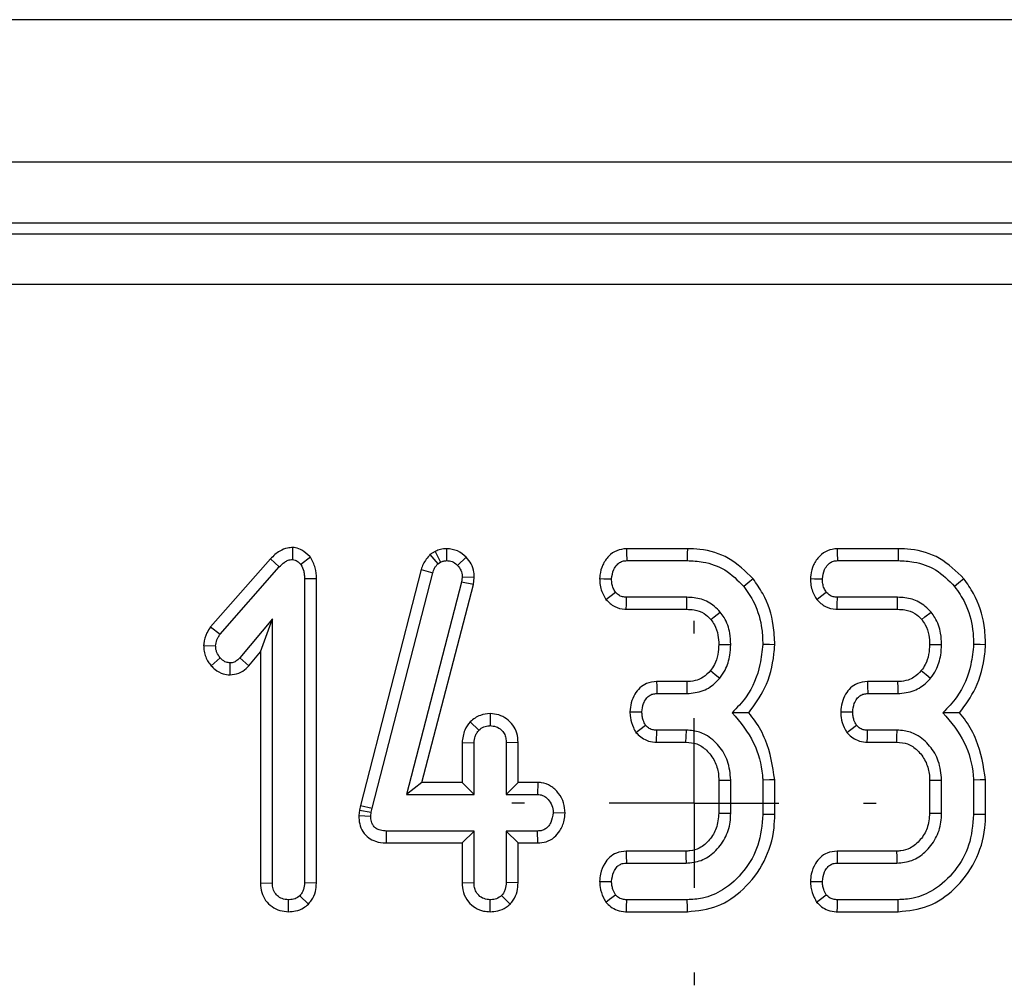
# Model space of a CAD drawing. Units: millimetres. Extents: x -117 to 664, y -32 to 370.
# Drawn here: x 88 to 95, y 174 to 181 of the extents above; entities that cross this region are included whole.
import ezdxf

# ---------------------------------------------------------------- set-up
doc = ezdxf.new("R2010")
doc.units = ezdxf.units.MM
doc.layers.add('FORMAT', color=7, linetype='Continuous')

# ---------------------------------------------------------------- blocks, each defined once
blk = doc.blocks.new('SW_CENTERMARKSYMBOL_23')
at = {"layer": 'FORMAT', "color": 0}
for p, q in [((0, 1.25), (0, 1.34375)), ((0, 0), (0, 0.625)), ((-1.25, 0), (-1.34375, 0)), ((0, 0), (-0.625, 0)), ((0, 0), (0, -0.625)), ((0, 0), (0.625, 0)), ((1.25, 0), (1.34375, 0)), ((0, -1.25), (0, -1.34375))]:
    blk.add_line(p, q, dxfattribs=at)

msp = doc.modelspace()

# ---------------------------------------------------------------- linework, layer by layer
at = {"color": 7, "linetype": 'Continuous', "lineweight": 25}
for p, q in [((279.958205, 180.743196), (30.208202, 180.743196)), ((279.958205, 179.693197), (30.208202, 179.693197)), ((129.703874, 179.243197), (30.831302, 179.243197)), ((30.91071, 179.163785), (129.624462, 179.163785)), ((129.624462, 178.790211), (30.91071, 178.790211)), ((89.624161, 176.851926), (89.623222, 176.76348)), ((90.673843, 176.822427), (90.636836, 176.799656)), ((90.673843, 176.822427), (90.715395, 176.744475)), ((90.758176, 176.843294), (90.758676, 176.755033)), ((92.534238, 176.843197), (92.0847, 176.843197)), ((94.088292, 176.843197), (93.638753, 176.843197)), ((89.461455, 176.76858), (89.019777, 176.266553)), ((89.461455, 176.76858), (89.526096, 176.70858)), ((89.75547, 176.780797), (89.685516, 176.726)), ((90.636836, 176.799656), (90.694802, 176.731807)), ((90.694802, 176.731807), (90.715395, 176.744475)), ((90.903351, 176.780977), (90.839969, 176.719667)), ((92.086801, 176.755033), (92.532853, 176.755033)), ((93.640855, 176.755033), (94.086906, 176.755033)), ((89.089544, 176.212381), (89.526096, 176.70858)), ((90.572173, 176.689674), (90.124475, 174.95074)), ((90.210216, 174.930181), (90.656796, 176.664767)), ((90.572173, 176.689674), (90.656796, 176.664767)), ((89.800069, 176.622138), (89.711906, 176.620954)), ((89.711906, 176.620954), (89.711906, 174.379611)), ((89.800069, 174.377953), (89.800069, 176.622138)), ((90.870054, 176.596672), (90.463595, 175.03206)), ((90.874808, 176.633624), (90.870054, 176.596672)), ((90.956794, 176.579899), (90.870054, 176.596672)), ((90.963224, 176.629932), (90.874808, 176.633624)), ((90.956794, 176.579899), (90.963224, 176.629932)), ((90.577589, 175.120223), (90.956794, 176.579899)), ((92.530215, 176.484763), (92.086272, 176.484763)), ((94.084268, 176.484763), (93.640329, 176.484763)), ((92.083299, 176.3966), (92.529336, 176.3966)), ((93.637353, 176.3966), (94.083385, 176.3966)), ((89.475417, 176.325346), (89.234712, 176.038183)), ((89.387255, 176.082927), (89.475417, 176.325346)), ((89.475417, 174.379611), (89.475417, 176.325346)), ((89.019777, 176.266553), (89.089544, 176.212381)), ((88.968405, 176.130222), (89.056821, 176.126866)), ((89.301119, 175.980165), (89.387255, 176.082927)), ((89.387255, 176.082927), (89.387255, 174.378254)), ((89.023316, 175.980221), (89.089544, 176.038711)), ((89.301119, 175.980165), (89.234712, 176.038183)), ((89.162731, 175.912947), (89.162918, 176.001232)), ((92.529805, 175.863467), (92.30748, 175.863467)), ((94.083859, 175.863467), (93.861533, 175.863467)), ((92.309566, 175.775304), (92.530744, 175.775304)), ((93.863619, 175.775304), (94.084797, 175.775304)), ((91.080444, 175.627126), (91.080153, 175.538817)), ((90.932751, 175.567133), (90.997273, 175.506089)), ((92.306087, 175.416869), (92.307979, 175.505033)), ((92.52652, 175.505033), (92.307979, 175.505033)), ((94.080573, 175.505033), (93.862036, 175.505033)), ((90.873742, 175.414087), (90.961905, 175.412128)), ((90.873742, 175.414087), (90.873742, 175.120223)), ((90.961905, 175.03206), (90.961905, 175.412128)), ((91.286557, 175.413573), (91.198394, 175.412128)), ((91.198394, 175.412128), (91.198394, 175.03206)), ((91.286557, 175.120223), (91.286557, 175.413573)), ((92.306087, 175.416869), (92.523957, 175.416869)), ((93.860136, 175.416869), (94.078014, 175.416869)), ((92.765635, 175.135856), (92.765635, 174.89439)), ((92.853801, 174.892702), (92.853801, 175.137635)), ((93.090286, 175.136051), (93.090286, 174.884256)), ((93.178449, 174.883111), (93.178449, 175.139791)), ((94.319692, 175.135856), (94.319692, 174.89439)), ((94.407855, 174.892702), (94.407855, 175.137635)), ((94.64434, 175.136051), (94.64434, 174.884256)), ((94.732502, 174.883111), (94.732502, 175.139791)), ((90.577589, 175.120223), (90.463595, 175.03206)), ((90.873742, 175.120223), (90.577589, 175.120223)), ((90.873742, 175.120223), (90.961905, 175.03206)), ((91.286557, 175.120223), (91.198394, 175.03206)), ((91.431664, 175.120223), (91.286557, 175.120223)), ((91.431664, 175.120223), (91.429071, 175.03206)), ((90.463595, 175.03206), (90.961905, 175.03206)), ((91.198394, 175.03206), (91.429071, 175.03206)), ((90.124475, 174.95074), (90.116734, 174.9159)), ((90.124475, 174.95074), (90.210216, 174.930181)), ((90.203883, 174.901676), (90.210216, 174.930181)), ((90.116734, 174.9159), (90.112479, 174.875492)), ((90.112479, 174.875492), (90.200717, 174.871587)), ((90.116734, 174.9159), (90.203883, 174.901676)), ((90.200717, 174.871587), (90.203883, 174.901676)), ((91.633046, 174.894633), (91.544675, 174.896925)), ((90.315962, 174.673626), (90.316849, 174.76179)), ((90.961905, 174.76179), (90.316849, 174.76179)), ((90.873742, 174.673626), (90.961905, 174.76179)), ((90.961905, 174.381722), (90.961905, 174.76179)), ((91.429071, 174.76179), (91.198394, 174.76179)), ((91.198394, 174.76179), (91.198394, 174.381722)), ((91.286557, 174.673626), (91.198394, 174.76179)), ((91.430807, 174.673626), (91.429071, 174.76179)), ((90.315962, 174.673626), (90.873742, 174.673626)), ((90.873742, 174.673626), (90.873742, 174.380338)), ((91.286557, 174.380101), (91.286557, 174.673626)), ((91.286557, 174.673626), (91.430807, 174.673626)), ((92.521826, 174.613467), (92.083285, 174.613467)), ((94.075879, 174.613467), (93.637338, 174.613467)), ((92.085222, 174.525303), (92.524411, 174.525303)), ((93.639271, 174.525303), (94.078461, 174.525303)), ((89.387255, 174.378254), (89.475417, 174.379611)), ((89.800069, 174.377953), (89.711906, 174.379611)), ((90.873742, 174.380338), (90.961905, 174.381722)), ((91.286557, 174.380101), (91.198394, 174.381722)), ((89.740643, 174.222382), (89.678125, 174.285121)), ((91.227101, 174.222907), (91.164613, 174.285649)), ((89.593971, 174.166736), (89.593666, 174.255033)), ((91.080042, 174.166749), (91.080153, 174.255033)), ((92.532853, 174.255033), (92.086801, 174.255033)), ((94.086906, 174.255033), (93.640855, 174.255033)), ((92.085073, 174.166869), (92.534447, 174.166869)), ((93.639126, 174.166869), (94.0885, 174.166869))]:
    msp.add_line(p, q, dxfattribs=at)
at = {"color": 7, "linetype": 'Continuous', "lineweight": 25, "flags": 128}
for points in [[(92.0847, 176.843197), (92.08543, 176.812486), (92.086801, 176.755033)], [(92.534238, 176.843197), (92.533732, 176.8111), (92.532853, 176.755033)], [(93.638753, 176.843197), (93.639487, 176.812486), (93.640855, 176.755033)], [(94.088292, 176.843197), (94.087789, 176.8111), (94.086906, 176.755033)], [(91.887178, 176.623118), (91.917919, 176.621997), (91.975423, 176.619898)], [(93.018392, 176.621105), (92.993447, 176.600873), (92.949873, 176.565527)], [(93.441235, 176.623118), (93.471968, 176.621997), (93.529476, 176.619898)], [(94.572445, 176.621105), (94.547501, 176.600873), (94.503926, 176.565527)], [(91.934161, 176.468979), (91.961795, 176.490492), (92.003928, 176.523297)], [(93.488214, 176.468979), (93.515845, 176.490492), (93.557982, 176.523297)], [(92.083299, 176.3966), (92.084477, 176.431521), (92.086272, 176.484763)], [(92.529336, 176.3966), (92.529641, 176.427494), (92.530215, 176.484763)], [(93.637353, 176.3966), (93.63853, 176.431521), (93.640329, 176.484763)], [(94.083385, 176.3966), (94.083698, 176.427494), (94.084268, 176.484763)], [(92.707219, 176.321495), (92.731384, 176.340792), (92.776203, 176.376549)], [(94.261272, 176.321495), (94.285438, 176.340792), (94.330257, 176.376549)], [(92.765571, 176.137849), (92.814078, 176.137616), (92.853801, 176.137423)], [(93.178509, 176.135077), (93.138808, 176.136371), (93.090286, 176.137951)], [(94.319625, 176.137849), (94.368132, 176.137616), (94.407855, 176.137423)], [(94.732562, 176.135077), (94.692862, 176.136371), (94.64434, 176.137951)], [(92.704458, 175.944436), (92.739785, 175.915768), (92.773037, 175.888796)], [(94.258511, 175.944436), (94.293842, 175.915768), (94.32709, 175.888796)], [(92.30748, 175.863467), (92.308285, 175.829376), (92.309566, 175.775304)], [(92.529805, 175.863467), (92.53029, 175.818045), (92.530744, 175.775304)], [(93.861533, 175.863467), (93.862338, 175.829376), (93.863619, 175.775304)], [(94.083859, 175.863467), (94.084343, 175.818045), (94.084797, 175.775304)], [(92.1103, 175.641531), (92.144484, 175.641004), (92.198709, 175.640169)], [(93.664357, 175.641531), (93.698537, 175.641004), (93.752766, 175.640169)], [(92.154944, 175.488696), (92.184031, 175.510083), (92.226686, 175.541456)], [(92.523957, 175.416869), (92.525134, 175.456984), (92.52652, 175.505033)], [(93.709001, 175.488696), (93.738081, 175.510083), (93.780743, 175.541456)], [(93.860136, 175.416869), (93.860907, 175.452621), (93.862036, 175.505033)], [(94.078014, 175.416869), (94.079187, 175.456984), (94.080573, 175.505033)], [(92.765635, 175.135856), (92.805752, 175.136668), (92.853801, 175.137635)], [(93.178449, 175.139791), (93.138775, 175.138108), (93.090286, 175.136051)], [(94.319692, 175.135856), (94.359806, 175.136668), (94.407855, 175.137635)], [(94.732502, 175.139791), (94.692832, 175.138108), (94.64434, 175.136051)], [(92.765635, 174.89439), (92.806419, 174.893606), (92.853801, 174.892702)], [(93.178449, 174.883111), (93.147689, 174.88351), (93.090286, 174.884256)], [(94.319692, 174.89439), (94.360473, 174.893606), (94.407855, 174.892702)], [(94.732502, 174.883111), (94.701746, 174.88351), (94.64434, 174.884256)], [(92.083285, 174.613467), (92.084, 174.580876), (92.085222, 174.525303)], [(92.521826, 174.613467), (92.523025, 174.572683), (92.524411, 174.525303)], [(93.637338, 174.613467), (93.638053, 174.580876), (93.639271, 174.525303)], [(94.075879, 174.613467), (94.077075, 174.572683), (94.078461, 174.525303)], [(91.886969, 174.390918), (91.919662, 174.390641), (91.975423, 174.390168)], [(93.441022, 174.390918), (93.473716, 174.390641), (93.529476, 174.390168)], [(91.93244, 174.238153), (91.961088, 174.259513), (92.003928, 174.291456)], [(93.486497, 174.238153), (93.515141, 174.259513), (93.557982, 174.291456)], [(92.085073, 174.166869), (92.085766, 174.202214), (92.086801, 174.255033)], [(92.534447, 174.166869), (92.533888, 174.197628), (92.532853, 174.255033)], [(93.639126, 174.166869), (93.639819, 174.202214), (93.640855, 174.255033)], [(94.0885, 174.166869), (94.087945, 174.197628), (94.086906, 174.255033)]]:
    msp.add_lwpolyline(points, dxfattribs=at)
at = {"color": 7, "linetype": 'Continuous', "lineweight": 25}
for points, knots in [([(89.624161, 176.851926), (89.611812, 176.851123), (89.579047, 176.848994), (89.519055, 176.825385), (89.482919, 176.789747), (89.461455, 176.76858)], [0, 0, 0, 0, 0.1971673, 0.52313844, 1, 1, 1, 1]), ([(89.75547, 176.780797), (89.753831, 176.782425), (89.734437, 176.801689), (89.702004, 176.83173), (89.655304, 176.84937), (89.631685, 176.851308), (89.624161, 176.851926)], [0, 0, 0, 0, 0.04530866, 0.53606163, 0.85220714, 1, 1, 1, 1]), ([(90.758176, 176.843294), (90.74298, 176.842295), (90.715483, 176.840488), (90.688283, 176.829027), (90.675503, 176.823185), (90.673843, 176.822427)], [0, 0, 0, 0, 0.51807839, 0.93741722, 1, 1, 1, 1]), ([(90.903351, 176.780977), (90.883378, 176.798526), (90.841874, 176.834993), (90.786765, 176.840459), (90.758176, 176.843294)], [0, 0, 0, 0, 0.48122442, 1, 1, 1, 1]), ([(92.0847, 176.843197), (92.0601, 176.840425), (92.0119, 176.834994), (91.949952, 176.789613), (91.906264, 176.725898), (91.890855, 176.665804), (91.887887, 176.631353), (91.887178, 176.623118)], [0, 0, 0, 0, 0.22432917, 0.43953295, 0.68152668, 0.92387425, 1, 1, 1, 1]), ([(93.018392, 176.621105), (92.961848, 176.676981), (92.852192, 176.785344), (92.669209, 176.838065), (92.564963, 176.842029), (92.534238, 176.843197)], [0, 0, 0, 0, 0.42884176, 0.83166125, 1, 1, 1, 1]), ([(93.638753, 176.843197), (93.614153, 176.840425), (93.565953, 176.834994), (93.504006, 176.789613), (93.460316, 176.725898), (93.444912, 176.665804), (93.441944, 176.631353), (93.441235, 176.623118)], [0, 0, 0, 0, 0.22432985, 0.43953428, 0.68152874, 0.92387402, 1, 1, 1, 1]), ([(94.572445, 176.621105), (94.515902, 176.676981), (94.406246, 176.785344), (94.223262, 176.838065), (94.119016, 176.842029), (94.088292, 176.843197)], [0, 0, 0, 0, 0.42884176, 0.83166125, 1, 1, 1, 1]), ([(89.526096, 176.70858), (89.538724, 176.721283), (89.558188, 176.740862), (89.591879, 176.760817), (89.612441, 176.762564), (89.623222, 176.76348)], [0, 0, 0, 0, 0.46769465, 0.72090894, 1, 1, 1, 1]), ([(89.623222, 176.76348), (89.62998, 176.762463), (89.647826, 176.759779), (89.667711, 176.743301), (89.68056, 176.730816), (89.685516, 176.726)], [0, 0, 0, 0, 0.27240972, 0.71935093, 1, 1, 1, 1]), ([(89.800069, 176.622138), (89.798924, 176.64964), (89.796579, 176.705996), (89.76939, 176.755468), (89.75547, 176.780797)], [0, 0, 0, 0, 0.48801236, 1, 1, 1, 1]), ([(90.636836, 176.799656), (90.617824, 176.777001), (90.589883, 176.743707), (90.576462, 176.70276), (90.572173, 176.689674)], [0, 0, 0, 0, 0.68043263, 1, 1, 1, 1]), ([(90.656796, 176.664767), (90.660788, 176.676841), (90.666869, 176.695232), (90.681792, 176.716637), (90.690446, 176.726728), (90.694802, 176.731807)], [0, 0, 0, 0, 0.48697349, 0.74175734, 1, 1, 1, 1]), ([(90.715395, 176.744475), (90.722086, 176.747534), (90.732267, 176.752189), (90.747168, 176.754428), (90.754824, 176.75483), (90.758676, 176.755033)], [0, 0, 0, 0, 0.48784693, 0.74236116, 1, 1, 1, 1]), ([(90.758676, 176.755033), (90.772756, 176.753871), (90.801105, 176.751532), (90.826725, 176.732866), (90.838328, 176.721302), (90.839969, 176.719667)], [0, 0, 0, 0, 0.45862331, 0.923414822, 1, 1, 1, 1]), ([(90.963224, 176.629932), (90.962659, 176.643247), (90.961195, 176.677749), (90.944733, 176.732551), (90.917092, 176.764897), (90.903351, 176.780977)], [0, 0, 0, 0, 0.24013075, 0.62223715, 1, 1, 1, 1]), ([(91.975423, 176.619898), (91.978676, 176.643906), (91.983877, 176.682281), (92.012177, 176.723436), (92.040241, 176.746293), (92.066188, 176.75419), (92.081859, 176.754831), (92.086801, 176.755033)], [0, 0, 0, 0, 0.36972721, 0.59099132, 0.75667611, 0.92325374, 1, 1, 1, 1]), ([(92.532853, 176.755033), (92.572152, 176.75316), (92.667778, 176.748604), (92.821679, 176.694783), (92.90584, 176.609924), (92.949873, 176.565527)], [0, 0, 0, 0, 0.24963159, 0.6074149, 1, 1, 1, 1]), ([(93.529476, 176.619898), (93.53273, 176.643906), (93.53793, 176.682281), (93.566231, 176.723437), (93.594297, 176.746291), (93.620243, 176.754191), (93.635912, 176.754831), (93.640855, 176.755033)], [0, 0, 0, 0, 0.36972838, 0.5909932, 0.75669373, 0.92325349, 1, 1, 1, 1]), ([(94.086906, 176.755033), (94.126205, 176.75316), (94.221831, 176.748604), (94.375732, 176.694783), (94.459894, 176.609924), (94.503926, 176.565527)], [0, 0, 0, 0, 0.24963159, 0.6074149, 1, 1, 1, 1]), ([(89.685516, 176.726), (89.693616, 176.710351), (89.706121, 176.686191), (89.711058, 176.649643), (89.711622, 176.630562), (89.711906, 176.620954)], [0, 0, 0, 0, 0.47720809, 0.73676484, 1, 1, 1, 1]), ([(90.839969, 176.719667), (90.849679, 176.70842), (90.869228, 176.685777), (90.873973, 176.653031), (90.874707, 176.635958), (90.874808, 176.633624)], [0, 0, 0, 0, 0.46002643, 0.92616841, 1, 1, 1, 1]), ([(91.887178, 176.623118), (91.887755, 176.606732), (91.8889, 176.574225), (91.902816, 176.520768), (91.92268, 176.487949), (91.934161, 176.468979)], [0, 0, 0, 0, 0.30018054, 0.59549356, 1, 1, 1, 1]), ([(92.003928, 176.523297), (91.99801, 176.532953), (91.986223, 176.552185), (91.976996, 176.585497), (91.975953, 176.608295), (91.975423, 176.619898)], [0, 0, 0, 0, 0.33114092, 0.6595805, 1, 1, 1, 1]), ([(93.178509, 176.135077), (93.176421, 176.182891), (93.170748, 176.312776), (93.116025, 176.482782), (93.043494, 176.585541), (93.018392, 176.621105)], [0, 0, 0, 0, 0.27586802, 0.74938586, 1, 1, 1, 1]), ([(93.441235, 176.623118), (93.441813, 176.606732), (93.442959, 176.574227), (93.456863, 176.520766), (93.47673, 176.487948), (93.488214, 176.468979)], [0, 0, 0, 0, 0.30018083, 0.59548248, 1, 1, 1, 1]), ([(93.557982, 176.523297), (93.552066, 176.532953), (93.540283, 176.552187), (93.531042, 176.585496), (93.530004, 176.608295), (93.529476, 176.619898)], [0, 0, 0, 0, 0.33112352, 0.65958339, 1, 1, 1, 1]), ([(94.732562, 176.135077), (94.730474, 176.182891), (94.724802, 176.312776), (94.670079, 176.482782), (94.597548, 176.585541), (94.572445, 176.621105)], [0, 0, 0, 0, 0.27586802, 0.74938586, 1, 1, 1, 1]), ([(92.086272, 176.484763), (92.075744, 176.485571), (92.054556, 176.487196), (92.025116, 176.500527), (92.01087, 176.515837), (92.003928, 176.523297)], [0, 0, 0, 0, 0.33614633, 0.67651389, 1, 1, 1, 1]), ([(92.949873, 176.565527), (92.976919, 176.526195), (93.042667, 176.43058), (93.084543, 176.279654), (93.088792, 176.174808), (93.090286, 176.137951)], [0, 0, 0, 0, 0.31185143, 0.75809596, 1, 1, 1, 1]), ([(93.640329, 176.484763), (93.629801, 176.485571), (93.608613, 176.487196), (93.579173, 176.500528), (93.564925, 176.515837), (93.557982, 176.523297)], [0, 0, 0, 0, 0.33613663, 0.67649437, 1, 1, 1, 1]), ([(94.503926, 176.565527), (94.530972, 176.526195), (94.596721, 176.43058), (94.638596, 176.279654), (94.642846, 176.174808), (94.64434, 176.137951)], [0, 0, 0, 0, 0.31185143, 0.75809596, 1, 1, 1, 1]), ([(91.934161, 176.468979), (91.954151, 176.449096), (91.992798, 176.410655), (92.051009, 176.398588), (92.080015, 176.396802), (92.083299, 176.3966)], [0, 0, 0, 0, 0.48719838, 0.94193043, 1, 1, 1, 1]), ([(92.776203, 176.376549), (92.748211, 176.40398), (92.694288, 176.456823), (92.601737, 176.482217), (92.548127, 176.484125), (92.530215, 176.484763)], [0, 0, 0, 0, 0.41819784, 0.80560423, 1, 1, 1, 1]), ([(93.488214, 176.468979), (93.508205, 176.449096), (93.546854, 176.410657), (93.605064, 176.398588), (93.634068, 176.396802), (93.637353, 176.3966)], [0, 0, 0, 0, 0.4872174, 0.94193019, 1, 1, 1, 1]), ([(94.330257, 176.376549), (94.302265, 176.40398), (94.248342, 176.456822), (94.155791, 176.482218), (94.102182, 176.484125), (94.084268, 176.484763)], [0, 0, 0, 0, 0.41819761, 0.80559092, 1, 1, 1, 1]), ([(92.529336, 176.3966), (92.547478, 176.395823), (92.591669, 176.393929), (92.657391, 176.372316), (92.691538, 176.337488), (92.707219, 176.321495)], [0, 0, 0, 0, 0.273587111, 0.666428658, 1, 1, 1, 1]), ([(92.853801, 176.137423), (92.852647, 176.164963), (92.849771, 176.233558), (92.819959, 176.31634), (92.786013, 176.363051), (92.776203, 176.376549)], [0, 0, 0, 0, 0.32293476, 0.80435034, 1, 1, 1, 1]), ([(94.083385, 176.3966), (94.10153, 176.395823), (94.145723, 176.39393), (94.211445, 176.372315), (94.245591, 176.337488), (94.261272, 176.321495)], [0, 0, 0, 0, 0.27361897, 0.66643522, 1, 1, 1, 1]), ([(94.407855, 176.137423), (94.406702, 176.164963), (94.40383, 176.233559), (94.374012, 176.31634), (94.340066, 176.363051), (94.330257, 176.376549)], [0, 0, 0, 0, 0.32293232, 0.80435108, 1, 1, 1, 1]), ([(92.707219, 176.321495), (92.716447, 176.308722), (92.741491, 176.274058), (92.762615, 176.210328), (92.764643, 176.160608), (92.765571, 176.137849)], [0, 0, 0, 0, 0.24035262, 0.65228305, 1, 1, 1, 1]), ([(94.261272, 176.321495), (94.2705, 176.308722), (94.295544, 176.274058), (94.316669, 176.210328), (94.318697, 176.160608), (94.319625, 176.137849)], [0, 0, 0, 0, 0.24035262, 0.65228305, 1, 1, 1, 1]), ([(89.019777, 176.266553), (89.009874, 176.252241), (88.984241, 176.215197), (88.972595, 176.166033), (88.968904, 176.13448), (88.968405, 176.130222)], [0, 0, 0, 0, 0.35259559, 0.91262986, 1, 1, 1, 1]), ([(89.056821, 176.126866), (89.058637, 176.141777), (89.061425, 176.164688), (89.075896, 176.192398), (89.084965, 176.205676), (89.089544, 176.212381)], [0, 0, 0, 0, 0.47995505, 0.73742503, 1, 1, 1, 1]), ([(88.968405, 176.130222), (88.969108, 176.115747), (88.971179, 176.073091), (88.991991, 176.020814), (89.016257, 175.989368), (89.023316, 175.980221)], [0, 0, 0, 0, 0.26698806, 0.78676784, 1, 1, 1, 1]), ([(89.089544, 176.038711), (89.080827, 176.05114), (89.067322, 176.070394), (89.058124, 176.101403), (89.057261, 176.118274), (89.056821, 176.126866)], [0, 0, 0, 0, 0.47193493, 0.73107163, 1, 1, 1, 1]), ([(92.765571, 176.137849), (92.764311, 176.112866), (92.761723, 176.061561), (92.740273, 175.994495), (92.714683, 175.958727), (92.704458, 175.944436)], [0, 0, 0, 0, 0.36300448, 0.74548182, 1, 1, 1, 1]), ([(92.773037, 175.888796), (92.78689, 175.908294), (92.823192, 175.959386), (92.849426, 176.046564), (92.852543, 176.111292), (92.853801, 176.137423)], [0, 0, 0, 0, 0.2689964, 0.7048807, 1, 1, 1, 1]), ([(93.090286, 176.137951), (93.084875, 176.088592), (93.069996, 175.952862), (92.997067, 175.771297), (92.900004, 175.67154), (92.86383, 175.634362)], [0, 0, 0, 0, 0.26389415, 0.72566068, 1, 1, 1, 1]), ([(92.987059, 175.633805), (93.029666, 175.69195), (93.124225, 175.820991), (93.167589, 176.00283), (93.176635, 176.11239), (93.178509, 176.135077)], [0, 0, 0, 0, 0.39404606, 0.8745188, 1, 1, 1, 1]), ([(94.319625, 176.137849), (94.318364, 176.112866), (94.315776, 176.061561), (94.294326, 175.994495), (94.268736, 175.958727), (94.258511, 175.944436)], [0, 0, 0, 0, 0.36300448, 0.74548182, 1, 1, 1, 1]), ([(94.32709, 175.888796), (94.340944, 175.908294), (94.377245, 175.959386), (94.403479, 176.046564), (94.406596, 176.111292), (94.407855, 176.137423)], [0, 0, 0, 0, 0.2689964, 0.7048807, 1, 1, 1, 1]), ([(94.64434, 176.137951), (94.63893, 176.088592), (94.624055, 175.952861), (94.551124, 175.771296), (94.454059, 175.67154), (94.417883, 175.634362)], [0, 0, 0, 0, 0.26389231, 0.72565726, 1, 1, 1, 1]), ([(94.541112, 175.633805), (94.583718, 175.69195), (94.678276, 175.820992), (94.72165, 176.002829), (94.73069, 176.11239), (94.732562, 176.135077)], [0, 0, 0, 0, 0.39404561, 0.87451958, 1, 1, 1, 1]), ([(89.162918, 176.001232), (89.153496, 176.002317), (89.1303, 176.004986), (89.106392, 176.022069), (89.093105, 176.035195), (89.089544, 176.038711)], [0, 0, 0, 0, 0.33367501, 0.8214676, 1, 1, 1, 1]), ([(89.234712, 176.038183), (89.225718, 176.029085), (89.210026, 176.01321), (89.183551, 176.002234), (89.168498, 176.001503), (89.162918, 176.001232)], [0, 0, 0, 0, 0.457947246, 0.799053797, 1, 1, 1, 1]), ([(89.023316, 175.980221), (89.032329, 175.971389), (89.058109, 175.946126), (89.105544, 175.91826), (89.145929, 175.914508), (89.162731, 175.912947)], [0, 0, 0, 0, 0.238912227, 0.683349413, 1, 1, 1, 1]), ([(89.162731, 175.912947), (89.184785, 175.915431), (89.228487, 175.920355), (89.274007, 175.950786), (89.294854, 175.973376), (89.301119, 175.980165)], [0, 0, 0, 0, 0.41608208, 0.82452511, 1, 1, 1, 1]), ([(92.704458, 175.944436), (92.68723, 175.926701), (92.658907, 175.897545), (92.601284, 175.870461), (92.559357, 175.864018), (92.533349, 175.863533), (92.529805, 175.863467)], [0, 0, 0, 0, 0.369496393, 0.607442877, 0.946518089, 1, 1, 1, 1]), ([(94.258511, 175.944436), (94.241284, 175.9267), (94.212963, 175.897543), (94.155337, 175.870463), (94.113411, 175.864018), (94.087402, 175.863533), (94.083859, 175.863467)], [0, 0, 0, 0, 0.36948133, 0.60744402, 0.94651824, 1, 1, 1, 1]), ([(92.30748, 175.863467), (92.282089, 175.86072), (92.236799, 175.855819), (92.181257, 175.818912), (92.142934, 175.769009), (92.116621, 175.708628), (92.112378, 175.663585), (92.1103, 175.641531)], [0, 0, 0, 0, 0.229662129, 0.409644564, 0.589291617, 0.798905688, 1, 1, 1, 1]), ([(92.530744, 175.775304), (92.572028, 175.779304), (92.650924, 175.78695), (92.729687, 175.841092), (92.763872, 175.87871), (92.773037, 175.888796)], [0, 0, 0, 0, 0.44547991, 0.85132723, 1, 1, 1, 1]), ([(93.861533, 175.863467), (93.836141, 175.86072), (93.790851, 175.855821), (93.73531, 175.818912), (93.696993, 175.769007), (93.670672, 175.70863), (93.666433, 175.663586), (93.664357, 175.641531)], [0, 0, 0, 0, 0.22967386, 0.40964725, 0.58928773, 0.79890679, 1, 1, 1, 1]), ([(94.084797, 175.775304), (94.126082, 175.779304), (94.204977, 175.78695), (94.28374, 175.841092), (94.317925, 175.87871), (94.32709, 175.888796)], [0, 0, 0, 0, 0.44547991, 0.85132723, 1, 1, 1, 1]), ([(92.198709, 175.640169), (92.201075, 175.66096), (92.204989, 175.695347), (92.227025, 175.735089), (92.250925, 175.760368), (92.279541, 175.773676), (92.299794, 175.774774), (92.309566, 175.775304)], [0, 0, 0, 0, 0.31938715, 0.52822852, 0.68876538, 0.8498205, 1, 1, 1, 1]), ([(93.752766, 175.640169), (93.755128, 175.660961), (93.759034, 175.695351), (93.781084, 175.735085), (93.804978, 175.76037), (93.833594, 175.773676), (93.853847, 175.774774), (93.863619, 175.775304)], [0, 0, 0, 0, 0.3193806, 0.52824093, 0.68876464, 0.84982014, 1, 1, 1, 1]), ([(91.080444, 175.627126), (91.055511, 175.624978), (91.000417, 175.620232), (90.956689, 175.585917), (90.932751, 175.567133)], [0, 0, 0, 0, 0.45256068, 1, 1, 1, 1]), ([(91.286557, 175.413573), (91.285006, 175.437142), (91.282006, 175.482735), (91.251264, 175.544765), (91.203327, 175.590304), (91.144821, 175.621396), (91.101825, 175.625223), (91.080444, 175.627126)], [0, 0, 0, 0, 0.21296868, 0.41198943, 0.61121552, 0.80666567, 1, 1, 1, 1]), ([(92.1103, 175.641531), (92.111028, 175.627472), (92.113106, 175.587279), (92.129295, 175.535053), (92.148446, 175.50044), (92.154944, 175.488696)], [0, 0, 0, 0, 0.26225044, 0.74969205, 1, 1, 1, 1]), ([(92.226686, 175.541456), (92.219835, 175.55404), (92.208164, 175.575479), (92.200455, 175.609546), (92.199297, 175.629866), (92.198709, 175.640169)], [0, 0, 0, 0, 0.41199389, 0.70185993, 1, 1, 1, 1]), ([(92.86383, 175.634362), (92.923163, 175.563413), (93.035583, 175.428986), (93.081421, 175.242656), (93.08924, 175.148634), (93.090286, 175.136051)], [0, 0, 0, 0, 0.49189719, 0.93200269, 1, 1, 1, 1]), ([(92.987059, 175.633805), (92.969268, 175.633954), (92.929745, 175.634285), (92.887216, 175.634335), (92.86383, 175.634362)], [0, 0, 0, 0, 0.450117293, 1, 1, 1, 1]), ([(93.178449, 175.139791), (93.162541, 175.239841), (93.138227, 175.392752), (93.050919, 175.551605), (93.002727, 175.613637), (92.987059, 175.633805)], [0, 0, 0, 0, 0.56089085, 0.85723928, 1, 1, 1, 1]), ([(93.664357, 175.641531), (93.665083, 175.627471), (93.667157, 175.587278), (93.683353, 175.535054), (93.702504, 175.50044), (93.709001, 175.488696)], [0, 0, 0, 0, 0.26224731, 0.74969325, 1, 1, 1, 1]), ([(93.780743, 175.541456), (93.77389, 175.55404), (93.762215, 175.575477), (93.754514, 175.609547), (93.753354, 175.629866), (93.752766, 175.640169)], [0, 0, 0, 0, 0.41200638, 0.70186206, 1, 1, 1, 1]), ([(94.417883, 175.634362), (94.477217, 175.563413), (94.589636, 175.428986), (94.635475, 175.242656), (94.643293, 175.148634), (94.64434, 175.136051)], [0, 0, 0, 0, 0.49189719, 0.93200269, 1, 1, 1, 1]), ([(94.541112, 175.633805), (94.523322, 175.633954), (94.483798, 175.634285), (94.441269, 175.634335), (94.417883, 175.634362)], [0, 0, 0, 0, 0.450117293, 1, 1, 1, 1]), ([(94.732502, 175.139791), (94.716593, 175.23984), (94.692278, 175.39275), (94.604977, 175.551607), (94.556781, 175.613637), (94.541112, 175.633805)], [0, 0, 0, 0, 0.56089038, 0.85723524, 1, 1, 1, 1]), ([(90.932751, 175.567133), (90.918143, 175.547333), (90.884687, 175.501986), (90.877686, 175.445762), (90.873742, 175.414087)], [0, 0, 0, 0, 0.436637007, 1, 1, 1, 1]), ([(90.961905, 175.412128), (90.963463, 175.428271), (90.965883, 175.453355), (90.981249, 175.484208), (90.991885, 175.498732), (90.997273, 175.506089)], [0, 0, 0, 0, 0.471182256, 0.732122052, 1, 1, 1, 1]), ([(90.997273, 175.506089), (91.008563, 175.515052), (91.031309, 175.53311), (91.062396, 175.537889), (91.078461, 175.538728), (91.080153, 175.538817)], [0, 0, 0, 0, 0.46853765, 0.94402234, 1, 1, 1, 1]), ([(91.080153, 175.538817), (91.095002, 175.537245), (91.124808, 175.534092), (91.160825, 175.511085), (91.185197, 175.481176), (91.197108, 175.447419), (91.197963, 175.423959), (91.198394, 175.412128)], [0, 0, 0, 0, 0.22837843, 0.45839949, 0.6381787, 0.81754178, 1, 1, 1, 1]), ([(92.307979, 175.505033), (92.297193, 175.505665), (92.27549, 175.506935), (92.247111, 175.520897), (92.233061, 175.535039), (92.226686, 175.541456)], [0, 0, 0, 0, 0.350514099, 0.70530505, 1, 1, 1, 1]), ([(92.853801, 175.137635), (92.849519, 175.185395), (92.841377, 175.27621), (92.770876, 175.392904), (92.681353, 175.472269), (92.592295, 175.501563), (92.543613, 175.504131), (92.52652, 175.505033)], [0, 0, 0, 0, 0.26090111, 0.49608824, 0.73163743, 0.90577112, 1, 1, 1, 1]), ([(93.862036, 175.505033), (93.85125, 175.505665), (93.829547, 175.506935), (93.801168, 175.520897), (93.787118, 175.535039), (93.780743, 175.541456)], [0, 0, 0, 0, 0.350514099, 0.70530505, 1, 1, 1, 1]), ([(94.407855, 175.137635), (94.403573, 175.185395), (94.395431, 175.27621), (94.324929, 175.392904), (94.235407, 175.472269), (94.146348, 175.501563), (94.097666, 175.504131), (94.080573, 175.505033)], [0, 0, 0, 0, 0.26090111, 0.49608824, 0.73163743, 0.90577112, 1, 1, 1, 1]), ([(92.154944, 175.488696), (92.166122, 175.477129), (92.189027, 175.453428), (92.235862, 175.426399), (92.277231, 175.417914), (92.301825, 175.417024), (92.306087, 175.416869)], [0, 0, 0, 0, 0.27896272, 0.57164485, 0.92577088, 1, 1, 1, 1]), ([(93.709001, 175.488696), (93.720179, 175.477129), (93.743084, 175.453429), (93.789917, 175.426397), (93.831284, 175.417915), (93.855877, 175.417024), (93.860136, 175.416869)], [0, 0, 0, 0, 0.2789741, 0.57164944, 0.92581102, 1, 1, 1, 1]), ([(92.523957, 175.416869), (92.5513, 175.414783), (92.607337, 175.410507), (92.681848, 175.357004), (92.738518, 175.281261), (92.763448, 175.201213), (92.765083, 175.152364), (92.765635, 175.135856)], [0, 0, 0, 0, 0.19676097, 0.40322795, 0.64366933, 0.87958194, 1, 1, 1, 1]), ([(94.078014, 175.416869), (94.105356, 175.414783), (94.161392, 175.410506), (94.235901, 175.357003), (94.292578, 175.281263), (94.317499, 175.201212), (94.319138, 175.152364), (94.319692, 175.135856)], [0, 0, 0, 0, 0.196753139, 0.403221271, 0.643669423, 0.879580688, 1, 1, 1, 1]), ([(91.633046, 174.894633), (91.630951, 174.919905), (91.626638, 174.971934), (91.587472, 175.042245), (91.53062, 175.096367), (91.473098, 175.117738), (91.440424, 175.119698), (91.431664, 175.120223)], [0, 0, 0, 0, 0.22624104, 0.46576543, 0.7053704, 0.92101082, 1, 1, 1, 1]), ([(91.429071, 175.03206), (91.44171, 175.03069), (91.467067, 175.027943), (91.503375, 175.002783), (91.531963, 174.964197), (91.543513, 174.924775), (91.544448, 174.902361), (91.544675, 174.896925)], [0, 0, 0, 0, 0.19219417, 0.38560843, 0.65600968, 0.91657186, 1, 1, 1, 1]), ([(90.112479, 174.875492), (90.113382, 174.85508), (90.115202, 174.813919), (90.139391, 174.75547), (90.181335, 174.710095), (90.240911, 174.680193), (90.287477, 174.674152), (90.314589, 174.673652), (90.315962, 174.673626)], [0, 0, 0, 0, 0.18838997, 0.379896594, 0.572655931, 0.748561909, 0.987265569, 1, 1, 1, 1]), ([(90.316849, 174.76179), (90.301415, 174.762575), (90.27501, 174.763917), (90.241535, 174.777738), (90.219537, 174.798044), (90.205352, 174.826576), (90.20095, 174.852059), (90.200756, 174.868313), (90.200717, 174.871587)], [0, 0, 0, 0, 0.25209886, 0.43130765, 0.58210748, 0.73307585, 0.94623163, 1, 1, 1, 1]), ([(91.544675, 174.896925), (91.540863, 174.872352), (91.535057, 174.834915), (91.509335, 174.793978), (91.483739, 174.773195), (91.456548, 174.762887), (91.437897, 174.762142), (91.429071, 174.76179)], [0, 0, 0, 0, 0.37291428, 0.56815985, 0.7178553, 0.86649068, 1, 1, 1, 1]), ([(91.430807, 174.673626), (91.451897, 174.675386), (91.495784, 174.679047), (91.554199, 174.711466), (91.599519, 174.767655), (91.626872, 174.830361), (91.631307, 174.876532), (91.633046, 174.894633)], [0, 0, 0, 0, 0.19001405, 0.39542676, 0.5817629, 0.83603194, 1, 1, 1, 1]), ([(92.765635, 174.89439), (92.762454, 174.855979), (92.756555, 174.784741), (92.700782, 174.695139), (92.632734, 174.634579), (92.5667, 174.615701), (92.532341, 174.61399), (92.521826, 174.613467)], [0, 0, 0, 0, 0.27654966, 0.51289809, 0.74940937, 0.92331221, 1, 1, 1, 1]), ([(92.524411, 174.525303), (92.562411, 174.528962), (92.638846, 174.536322), (92.739658, 174.606024), (92.815987, 174.703952), (92.850652, 174.807431), (92.853003, 174.871089), (92.853801, 174.892702)], [0, 0, 0, 0, 0.20671191, 0.41579405, 0.65043018, 0.88131062, 1, 1, 1, 1]), ([(93.090286, 174.884256), (93.083589, 174.807051), (93.070703, 174.65849), (92.959544, 174.463786), (92.81472, 174.328333), (92.661955, 174.262609), (92.570479, 174.257241), (92.532853, 174.255033)], [0, 0, 0, 0, 0.247647071, 0.47652784, 0.705268288, 0.87876729, 1, 1, 1, 1]), ([(92.534447, 174.166869), (92.610065, 174.175016), (92.762033, 174.191388), (92.961621, 174.33245), (93.112426, 174.53136), (93.17348, 174.731761), (93.177366, 174.850116), (93.178449, 174.883111)], [0, 0, 0, 0, 0.21143902, 0.42492593, 0.66606262, 0.90690532, 1, 1, 1, 1]), ([(94.319692, 174.89439), (94.31651, 174.855979), (94.310608, 174.784741), (94.254835, 174.695139), (94.186786, 174.634578), (94.120752, 174.615702), (94.086393, 174.61399), (94.075879, 174.613467)], [0, 0, 0, 0, 0.276550844, 0.512898999, 0.749410007, 0.923321318, 1, 1, 1, 1]), ([(94.078461, 174.525303), (94.116462, 174.528962), (94.192899, 174.536322), (94.293715, 174.606021), (94.370039, 174.703953), (94.404705, 174.807431), (94.407056, 174.871089), (94.407855, 174.892702)], [0, 0, 0, 0, 0.20671692, 0.41580307, 0.65043307, 0.8813116, 1, 1, 1, 1]), ([(94.64434, 174.884256), (94.637643, 174.807051), (94.624756, 174.65849), (94.513597, 174.463786), (94.368773, 174.328333), (94.216008, 174.262609), (94.124533, 174.257241), (94.086906, 174.255033)], [0, 0, 0, 0, 0.247647071, 0.47652784, 0.705268288, 0.87876729, 1, 1, 1, 1]), ([(94.0885, 174.166869), (94.164118, 174.175016), (94.316086, 174.191388), (94.515675, 174.33245), (94.666479, 174.53136), (94.727533, 174.731761), (94.731419, 174.850116), (94.732502, 174.883111)], [0, 0, 0, 0, 0.21143902, 0.42492593, 0.66606262, 0.90690532, 1, 1, 1, 1]), ([(92.083285, 174.613467), (92.058412, 174.610787), (92.013884, 174.605989), (91.95868, 174.570204), (91.917731, 174.51659), (91.892421, 174.454701), (91.888506, 174.408897), (91.886969, 174.390918)], [0, 0, 0, 0, 0.22533464, 0.4034088, 0.581513, 0.83573255, 1, 1, 1, 1]), ([(93.637338, 174.613467), (93.612467, 174.610786), (93.567939, 174.605988), (93.512734, 174.570204), (93.471779, 174.516592), (93.446475, 174.454701), (93.44256, 174.408897), (93.441022, 174.390918)], [0, 0, 0, 0, 0.22532322, 0.40340672, 0.58151775, 0.83573277, 1, 1, 1, 1]), ([(91.975423, 174.390168), (91.978868, 174.414683), (91.984104, 174.45193), (92.008826, 174.492788), (92.033306, 174.513917), (92.059342, 174.524184), (92.077086, 174.524951), (92.085222, 174.525303)], [0, 0, 0, 0, 0.37939141, 0.57642116, 0.72558938, 0.87418915, 1, 1, 1, 1]), ([(93.529476, 174.390168), (93.532919, 174.414684), (93.538152, 174.451932), (93.562879, 174.492789), (93.587362, 174.513916), (93.613396, 174.524183), (93.631138, 174.524951), (93.639271, 174.525303)], [0, 0, 0, 0, 0.3793938, 0.57643727, 0.72562286, 0.87422527, 1, 1, 1, 1]), ([(89.387255, 174.378254), (89.388945, 174.354772), (89.392209, 174.309429), (89.422329, 174.247567), (89.4702, 174.201699), (89.529621, 174.172293), (89.572701, 174.168573), (89.593971, 174.166736)], [0, 0, 0, 0, 0.21270694, 0.41074148, 0.60929783, 0.80709615, 1, 1, 1, 1]), ([(89.593666, 174.255033), (89.577482, 174.2568), (89.548231, 174.259993), (89.511257, 174.282613), (89.485932, 174.314723), (89.476334, 174.349455), (89.475664, 174.371514), (89.475417, 174.379611)], [0, 0, 0, 0, 0.25058938, 0.45291853, 0.65630564, 0.87385724, 1, 1, 1, 1]), ([(89.711906, 174.379611), (89.710798, 174.363494), (89.709079, 174.33848), (89.695523, 174.306498), (89.684021, 174.292365), (89.678125, 174.285121)], [0, 0, 0, 0, 0.468924149, 0.727818673, 1, 1, 1, 1]), ([(89.740643, 174.222382), (89.748503, 174.231783), (89.771339, 174.259095), (89.795512, 174.312245), (89.798602, 174.356795), (89.800069, 174.377953)], [0, 0, 0, 0, 0.216041968, 0.62767834, 1, 1, 1, 1]), ([(90.873742, 174.380338), (90.875399, 174.356493), (90.878879, 174.306414), (90.913965, 174.240189), (90.968886, 174.194424), (91.025794, 174.170304), (91.063997, 174.167801), (91.080042, 174.166749)], [0, 0, 0, 0, 0.215282792, 0.452148528, 0.654255797, 0.854801188, 1, 1, 1, 1]), ([(91.080153, 174.255033), (91.064813, 174.256609), (91.033984, 174.259776), (90.995118, 174.284582), (90.971725, 174.318716), (90.96282, 174.352193), (90.962185, 174.372701), (90.961905, 174.381722)], [0, 0, 0, 0, 0.23561593, 0.4734871, 0.68368315, 0.86085492, 1, 1, 1, 1]), ([(91.198394, 174.381722), (91.197266, 174.365366), (91.195516, 174.340011), (91.182273, 174.307339), (91.170601, 174.293004), (91.164613, 174.285649)], [0, 0, 0, 0, 0.46950556, 0.72783259, 1, 1, 1, 1]), ([(91.227101, 174.222907), (91.235104, 174.232446), (91.258288, 174.260077), (91.282041, 174.314031), (91.285107, 174.358885), (91.286557, 174.380101)], [0, 0, 0, 0, 0.21742863, 0.62984072, 1, 1, 1, 1]), ([(91.886969, 174.390918), (91.887884, 174.376468), (91.890478, 174.335528), (91.907457, 174.283579), (91.926333, 174.249257), (91.93244, 174.238153)], [0, 0, 0, 0, 0.26955744, 0.76368942, 1, 1, 1, 1]), ([(92.003928, 174.291456), (91.996918, 174.30442), (91.985192, 174.326102), (91.97752, 174.360171), (91.976127, 174.380088), (91.975423, 174.390168)], [0, 0, 0, 0, 0.42342816, 0.70817936, 1, 1, 1, 1]), ([(93.441022, 174.390918), (93.441938, 174.376468), (93.44453, 174.335528), (93.461514, 174.283579), (93.48039, 174.249257), (93.486497, 174.238153)], [0, 0, 0, 0, 0.26955557, 0.76369106, 1, 1, 1, 1]), ([(93.557982, 174.291456), (93.55097, 174.30442), (93.539243, 174.326101), (93.531579, 174.360172), (93.530183, 174.380088), (93.529476, 174.390168)], [0, 0, 0, 0, 0.42343022, 0.70817452, 1, 1, 1, 1]), ([(89.678125, 174.285121), (89.666583, 174.276425), (89.643426, 174.258976), (89.611947, 174.256107), (89.595692, 174.255152), (89.593666, 174.255033)], [0, 0, 0, 0, 0.46519715, 0.93334131, 1, 1, 1, 1]), ([(91.164613, 174.285649), (91.153006, 174.277016), (91.129726, 174.259701), (91.098359, 174.255944), (91.082115, 174.255131), (91.080153, 174.255033)], [0, 0, 0, 0, 0.4664563, 0.93555422, 1, 1, 1, 1]), ([(92.086801, 174.255033), (92.07612, 174.255629), (92.054646, 174.256827), (92.025658, 174.270433), (92.010922, 174.28469), (92.003928, 174.291456)], [0, 0, 0, 0, 0.34213299, 0.687787, 1, 1, 1, 1]), ([(93.640855, 174.255033), (93.630174, 174.25563), (93.608701, 174.256829), (93.579712, 174.270432), (93.564975, 174.28469), (93.557982, 174.291456)], [0, 0, 0, 0, 0.34209448, 0.68778593, 1, 1, 1, 1]), ([(89.593971, 174.166736), (89.611522, 174.167861), (89.650163, 174.170336), (89.701406, 174.190103), (89.72919, 174.21296), (89.740643, 174.222382)], [0, 0, 0, 0, 0.32845925, 0.72316305, 1, 1, 1, 1]), ([(91.080042, 174.166749), (91.098995, 174.168044), (91.140406, 174.170872), (91.191026, 174.192907), (91.217692, 174.215083), (91.227101, 174.222907)], [0, 0, 0, 0, 0.35325641, 0.77180073, 1, 1, 1, 1]), ([(91.93244, 174.238153), (91.944339, 174.226225), (91.968725, 174.20178), (92.018242, 174.174689), (92.059398, 174.167725), (92.082744, 174.166947), (92.085073, 174.166869)], [0, 0, 0, 0, 0.29062736, 0.59561725, 0.95965581, 1, 1, 1, 1]), ([(93.486497, 174.238153), (93.498393, 174.226225), (93.522776, 174.201777), (93.572296, 174.17469), (93.613452, 174.167725), (93.636798, 174.166947), (93.639126, 174.166869)], [0, 0, 0, 0, 0.290599462, 0.595612262, 0.959676752, 1, 1, 1, 1])]:
    msp.add_open_spline(points, degree=3, knots=knots, dxfattribs=at)

# ---------------------------------------------------------------- block references
at = {"layer": 'FORMAT'}
msp.add_blockref('SW_CENTERMARKSYMBOL_23', (92.583204, 174.968197), dxfattribs=at)

doc.saveas('drawing.dxf')
